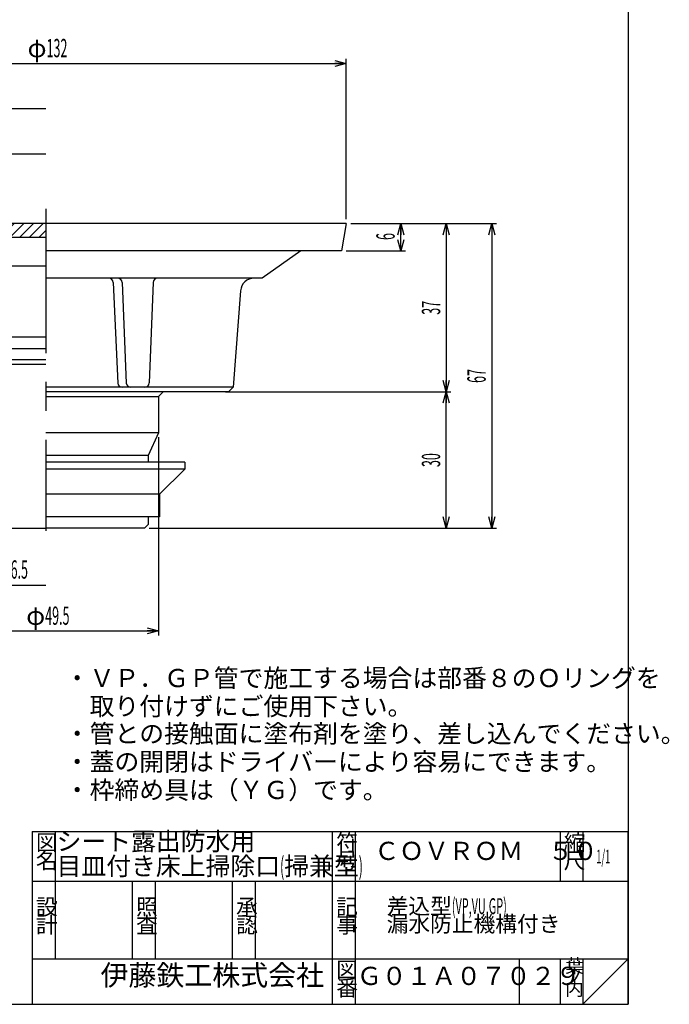
# Model space of a CAD drawing. Extents: x 773 to 1675, y 269 to 639.
# Drawn here: x 906 to 1049, y 269 to 485 of the extents above; entities that cross this region are included whole.
import ezdxf

# ---------------------------------------------------------------- set-up
doc = ezdxf.new("R2010")
doc.units = 0
doc.header["$PDMODE"] = 65
doc.header["$PDSIZE"] = 0.2
doc.linetypes.add('CENTER', pattern=[50.8, 31.75, -6.35, 6.35, -6.35])
doc.layers.get('0').update_dxf_attribs({"linetype": 'CONTINUOUS'})
doc.layers.get('DEFPOINTS').update_dxf_attribs({"linetype": 'CONTINUOUS'})
for name, color, linetype in [('1', 7, 'CONTINUOUS'), ('AM_5', 7, 'CONTINUOUS'), ('AM_8', 7, 'CONTINUOUS')]:
    doc.layers.add(name, color=color, linetype=linetype)
doc.styles.add('DIMSTANDARD', font='MONOTXT.shx', dxfattribs={"width": 0.25, "bigfont": 'EXTFONT.shx'})
doc.styles.add('MTSTANDARD1', font='MONOTXT.shx', dxfattribs={"width": 0.969082, "bigfont": 'EXTFONT.shx'})
doc.styles.add('MTSTANDARD14', font='MONOTXT.shx', dxfattribs={"width": 0.554791, "bigfont": 'EXTFONT.shx'})
doc.styles.add('MTSTANDARD19', font='MONOTXT.shx', dxfattribs={"width": 0.6, "bigfont": 'EXTFONT.shx'})
doc.styles.add('MTSTANDARD2', font='MONOTXT.shx', dxfattribs={"width": 0.88396, "bigfont": 'EXTFONT.shx'})
doc.styles.add('MTSTANDARD22', font='MONOTXT.shx', dxfattribs={"width": 0.504001, "bigfont": 'EXTFONT.shx'})
doc.styles.add('MTSTANDARD23', font='MONOTXT.shx', dxfattribs={"width": 0.497635, "bigfont": 'EXTFONT.shx'})
doc.styles.add('MTSTANDARD24', font='MONOTXT.shx', dxfattribs={"width": 0.574713, "bigfont": 'EXTFONT.shx'})
doc.styles.add('MTSTANDARD25', font='MONOTXT.shx', dxfattribs={"width": 0.503194, "bigfont": 'EXTFONT.shx'})
doc.styles.add('MTSTANDARD26', font='MONOTXT.shx', dxfattribs={"width": 0.918583, "bigfont": 'EXTFONT.shx'})
doc.styles.add('MTSTANDARD27', font='MONOTXT.shx', dxfattribs={"width": 0.904476, "bigfont": 'EXTFONT.shx'})
doc.styles.add('MTSTANDARD28', font='MONOTXT.shx', dxfattribs={"width": 0.486036, "bigfont": 'EXTFONT.shx'})
doc.styles.add('MTSTANDARD29', font='MONOTXT.shx', dxfattribs={"width": 0.737345, "bigfont": 'EXTFONT.shx'})
doc.styles.add('MTSTANDARD30', font='MONOTXT.shx', dxfattribs={"width": 0.840692, "bigfont": 'EXTFONT.shx'})
doc.styles.add('MTSTANDARD31', font='MONOTXT.shx', dxfattribs={"width": 0.998226, "bigfont": 'EXTFONT.shx'})
doc.styles.add('MTSTANDARD32', font='MONOTXT.shx', dxfattribs={"width": 0.486036, "bigfont": 'EXTFONT.shx'})
doc.dimstyles.new('DIMSTYEX_1', dxfattribs={"dimtxt": 3.612672, "dimasz": 2.5, "dimexe": 1, "dimexo": 1, "dimgap": 1.5, "dimtad": 3, "dimdec": 0, "dimdsep": 46, "dimlunit": 6, "dimtxsty": 'DIMSTANDARD', "dimblk1": 'NONE', "dimblk2": 'OPEN30', "dimsah": 1, "dimcen": 0, "dimse1": 1, "dimclrd": 3, "dimclre": 3, "dimclrt": 2, "dimadec": 1, "dimazin": 2, "dimtfac": 0.71, "dimtdec": 0, "dimtofl": 0, "dimtmove": 0, "dimatfit": 3, "dimfxl": 1, "dimtolj": 1, "dimtzin": 0, "dimlwd": -1, "dimlwe": -1, "dimarcsym": 0})
doc.dimstyles.new('DIMSTYEX_2', dxfattribs={"dimtxt": 3.612672, "dimasz": 2.5, "dimexe": 1, "dimexo": 1, "dimgap": 1.5, "dimtad": 3, "dimdec": 0, "dimdsep": 46, "dimtxsty": 'DIMSTANDARD', "dimblk1": 'NONE', "dimblk2": 'OPEN30', "dimsah": 1, "dimcen": 0, "dimse1": 1, "dimclrd": 3, "dimclre": 3, "dimclrt": 2, "dimadec": 1, "dimazin": 2, "dimtfac": 0.71, "dimtdec": 0, "dimtofl": 0, "dimtmove": 0, "dimatfit": 3, "dimfxl": 1, "dimtolj": 1, "dimtzin": 0, "dimlwd": -1, "dimlwe": -1, "dimarcsym": 0})
doc.dimstyles.new('DIMSTYEX_3', dxfattribs={"dimtxt": 3.612672, "dimasz": 2.5, "dimexe": 1, "dimexo": 1, "dimgap": 1.5, "dimtad": 3, "dimdec": 1, "dimdsep": 46, "dimtxsty": 'DIMSTANDARD', "dimblk1": 'OPEN30', "dimblk2": 'OPEN30', "dimsah": 1, "dimcen": 0, "dimclrd": 3, "dimclre": 3, "dimclrt": 2, "dimadec": 1, "dimazin": 2, "dimtfac": 0.71, "dimtdec": 1, "dimtofl": 0, "dimtmove": 2, "dimatfit": 3, "dimfxl": 1, "dimtolj": 1, "dimtzin": 0, "dimlwd": -1, "dimlwe": -1, "dimarcsym": 0})
doc.dimstyles.new('DIMSTYEX_4', dxfattribs={"dimtxt": 3.612672, "dimasz": 2.5, "dimexe": 1, "dimexo": 1, "dimgap": 1.5, "dimtad": 3, "dimdec": 1, "dimdsep": 46, "dimtxsty": 'DIMSTANDARD', "dimblk1": 'NONE', "dimblk2": 'OPEN30', "dimsah": 1, "dimcen": 0, "dimse1": 1, "dimclrd": 3, "dimclre": 3, "dimclrt": 2, "dimadec": 1, "dimazin": 2, "dimtfac": 0.71, "dimtdec": 1, "dimtofl": 0, "dimtmove": 0, "dimatfit": 3, "dimfxl": 1, "dimtolj": 1, "dimtzin": 0, "dimlwd": -1, "dimlwe": -1, "dimarcsym": 0})

# ---------------------------------------------------------------- blocks, each defined once
blk = doc.blocks.new('_OPEN30')
at = {"color": 0, "linetype": 'BYBLOCK', "lineweight": -2}
for p, q in [((-1, 0.268), (0, 0)), ((0, 0), (-1, -0.268)), ((0, 0), (-1, 0))]:
    blk.add_line(p, q, dxfattribs=at)
blk = doc.blocks.new('*D1')
at = {"layer": 'AM_5', "color": 3, "linetype": 'CONTINUOUS'}
for p, q in [((879.56, 441.29), (879.56, 456.54)), ((911.81, 455.54), (879.56, 455.54))]:
    blk.add_line(p, q, dxfattribs=at)
at = {"layer": 'DEFPOINTS', "color": 3, "linetype": 'CONTINUOUS'}
for p in [(879.56, 455.54), (911.81, 443.54), (879.56, 440.29)]:
    blk.add_point(p, dxfattribs=at)
at = {"layer": 'AM_5', "color": 3, "linetype": 'CONTINUOUS', "xscale": 2.4620193825, "yscale": 2.4620193825, "zscale": 2.4620193825, "rotation": 180}
blk.add_blockref('_OPEN30', (879.56, 455.54), dxfattribs=at)
at = {"layer": 'AM_5', "color": 2, "linetype": 'CONTINUOUS', "insert": (892.59, 457.04), "char_height": 4.032, "attachment_point": 7, "line_spacing_factor": 0.8, "style": 'MTSTANDARD19'}
blk.add_mtext('φ{\\W0.5x;65}', dxfattribs=at)
blk = doc.blocks.new('_NONE')
blk = doc.blocks.new('*D2')
at = {"layer": 'AM_5', "color": 3, "linetype": 'CONTINUOUS'}
for p, q in [((858.91, 441.29), (858.91, 466.54)), ((911.81, 465.54), (858.91, 465.54))]:
    blk.add_line(p, q, dxfattribs=at)
at = {"layer": 'DEFPOINTS', "color": 3, "linetype": 'CONTINUOUS'}
for p in [(858.91, 465.54), (911.81, 443.54), (858.91, 440.29)]:
    blk.add_point(p, dxfattribs=at)
at = {"layer": 'AM_5', "color": 3, "linetype": 'CONTINUOUS', "xscale": 2.4620193825, "yscale": 2.4620193825, "zscale": 2.4620193825, "rotation": 180}
blk.add_blockref('_OPEN30', (858.91, 465.54), dxfattribs=at)
at = {"layer": 'AM_5', "color": 2, "linetype": 'CONTINUOUS', "insert": (881.32, 467.04), "char_height": 4.032, "attachment_point": 7, "line_spacing_factor": 0.8, "style": 'MTSTANDARD19'}
blk.add_mtext('φ{\\W0.5x;106}', dxfattribs=at)
blk = doc.blocks.new('*D3')
at = {"layer": 'AM_5', "color": 3, "linetype": 'CONTINUOUS'}
for p, q in [((845.81, 441.29), (845.81, 476.54)), ((977.81, 441.29), (977.81, 476.54)), ((845.81, 475.54), (977.81, 475.54))]:
    blk.add_line(p, q, dxfattribs=at)
at = {"layer": 'DEFPOINTS', "color": 3, "linetype": 'CONTINUOUS'}
for p in [(977.81, 475.54), (845.81, 440.29), (977.81, 440.29)]:
    blk.add_point(p, dxfattribs=at)
at = {"layer": 'AM_5', "color": 3, "linetype": 'CONTINUOUS', "xscale": 2.4620193825, "yscale": 2.4620193825, "zscale": 2.4620193825, "rotation": 180}
blk.add_blockref('_OPEN30', (845.81, 475.54), dxfattribs=at)
at = {"layer": 'AM_5', "color": 3, "linetype": 'CONTINUOUS', "xscale": 2.4620193825, "yscale": 2.4620193825, "zscale": 2.4620193825}
blk.add_blockref('_OPEN30', (977.81, 475.54), dxfattribs=at)
at = {"layer": 'AM_5', "color": 2, "linetype": 'CONTINUOUS', "insert": (907.77, 476.89), "char_height": 4.032, "attachment_point": 7, "line_spacing_factor": 0.8, "style": 'MTSTANDARD19'}
blk.add_mtext('φ{\\W0.5x;132}', dxfattribs=at)
blk = doc.blocks.new('*D4')
at = {"layer": 'AM_5', "color": 3, "linetype": 'CONTINUOUS'}
for p, q in [((893.56, 372.29), (893.56, 359.68)), ((911.81, 360.68), (893.56, 360.68))]:
    blk.add_line(p, q, dxfattribs=at)
at = {"layer": 'DEFPOINTS', "color": 3, "linetype": 'CONTINUOUS'}
for p in [(893.56, 373.29), (911.81, 372.68), (893.56, 360.68)]:
    blk.add_point(p, dxfattribs=at)
at = {"layer": 'AM_5', "color": 3, "linetype": 'CONTINUOUS', "xscale": 2.4620193825, "yscale": 2.4620193825, "zscale": 2.4620193825, "rotation": 180}
blk.add_blockref('_OPEN30', (893.56, 360.68), dxfattribs=at)
at = {"layer": 'AM_5', "color": 2, "linetype": 'CONTINUOUS', "insert": (898.34, 362.18), "char_height": 4.032, "attachment_point": 7, "line_spacing_factor": 0.8, "style": 'MTSTANDARD19'}
blk.add_mtext('φ{\\W0.5x;36.5}', dxfattribs=at)
blk = doc.blocks.new('*D5')
at = {"layer": 'AM_5', "color": 3, "linetype": 'CONTINUOUS'}
for p, q in [((887.06, 393.29), (887.06, 349.68)), ((936.56, 393.29), (936.56, 349.68)), ((887.06, 350.68), (936.56, 350.68))]:
    blk.add_line(p, q, dxfattribs=at)
at = {"layer": 'DEFPOINTS', "color": 3, "linetype": 'CONTINUOUS'}
for p in [(887.06, 394.29), (936.56, 394.29), (936.56, 350.68)]:
    blk.add_point(p, dxfattribs=at)
at = {"layer": 'AM_5', "color": 3, "linetype": 'CONTINUOUS', "xscale": 2.4620193825, "yscale": 2.4620193825, "zscale": 2.4620193825, "rotation": 180}
blk.add_blockref('_OPEN30', (887.06, 350.68), dxfattribs=at)
at = {"layer": 'AM_5', "color": 3, "linetype": 'CONTINUOUS', "xscale": 2.4620193825, "yscale": 2.4620193825, "zscale": 2.4620193825}
blk.add_blockref('_OPEN30', (936.56, 350.68), dxfattribs=at)
at = {"layer": 'AM_5', "color": 2, "linetype": 'CONTINUOUS', "insert": (907.47, 352.02), "char_height": 4.032, "attachment_point": 7, "line_spacing_factor": 0.8, "style": 'MTSTANDARD19'}
blk.add_mtext('φ{\\W0.5x;49.5}', dxfattribs=at)
blk = doc.blocks.new('*D6')
at = {"layer": 'AM_5', "color": 3, "linetype": 'CONTINUOUS'}
for p, q in [((978.81, 440.29), (990.81, 440.29)), ((989.81, 434.29), (989.81, 440.29)), ((977.81, 434.29), (990.81, 434.29))]:
    blk.add_line(p, q, dxfattribs=at)
at = {"layer": 'DEFPOINTS', "color": 3, "linetype": 'CONTINUOUS'}
for p in [(977.81, 440.29), (989.81, 440.29), (976.81, 434.29)]:
    blk.add_point(p, dxfattribs=at)
at = {"layer": 'AM_5', "color": 3, "linetype": 'CONTINUOUS', "xscale": 2.4620193825, "yscale": 2.4620193825, "zscale": 2.4620193825}
for p, rotation in [((989.81, 440.29), 90), ((989.81, 434.29), 270)]:
    blk.add_blockref('_OPEN30', p, dxfattribs=dict(at, rotation=rotation))
at = {"layer": 'AM_5', "color": 2, "linetype": 'CONTINUOUS', "insert": (988.47, 436.68), "char_height": 4.032, "attachment_point": 7, "rotation": 90, "line_spacing_factor": 0.8, "style": 'MTSTANDARD19'}
blk.add_mtext('{\\W0.5x;6}', dxfattribs=at)
blk = doc.blocks.new('*D7')
at = {"layer": 'AM_5', "color": 3, "linetype": 'CONTINUOUS'}
for p, q in [((978.81, 440.29), (1000.81, 440.29)), ((999.81, 440.29), (999.81, 403.29)), ((951.31, 403.29), (1000.81, 403.29))]:
    blk.add_line(p, q, dxfattribs=at)
at = {"layer": 'DEFPOINTS', "color": 3, "linetype": 'CONTINUOUS'}
for p in [(977.81, 440.29), (950.31, 403.29), (999.81, 403.29)]:
    blk.add_point(p, dxfattribs=at)
at = {"layer": 'AM_5', "color": 3, "linetype": 'CONTINUOUS', "xscale": 2.4620193825, "yscale": 2.4620193825, "zscale": 2.4620193825}
for p, rotation in [((999.81, 440.29), 90), ((999.81, 403.29), 270)]:
    blk.add_blockref('_OPEN30', p, dxfattribs=dict(at, rotation=rotation))
at = {"layer": 'AM_5', "color": 2, "linetype": 'CONTINUOUS', "insert": (998.47, 420.24), "char_height": 4.032, "attachment_point": 7, "rotation": 90, "line_spacing_factor": 0.8, "style": 'MTSTANDARD19'}
blk.add_mtext('{\\W0.5x;37}', dxfattribs=at)
blk = doc.blocks.new('*D8')
at = {"layer": 'AM_5', "color": 3, "linetype": 'CONTINUOUS'}
for p, q in [((951.31, 403.29), (1000.81, 403.29)), ((999.81, 373.29), (999.81, 403.29)), ((934.51, 373.29), (1000.81, 373.29))]:
    blk.add_line(p, q, dxfattribs=at)
at = {"layer": 'DEFPOINTS', "color": 3, "linetype": 'CONTINUOUS'}
for p in [(950.31, 403.29), (999.81, 403.29), (933.51, 373.29)]:
    blk.add_point(p, dxfattribs=at)
at = {"layer": 'AM_5', "color": 3, "linetype": 'CONTINUOUS', "xscale": 2.4620193825, "yscale": 2.4620193825, "zscale": 2.4620193825}
for p, rotation in [((999.81, 403.29), 90), ((999.81, 373.29), 270)]:
    blk.add_blockref('_OPEN30', p, dxfattribs=dict(at, rotation=rotation))
at = {"layer": 'AM_5', "color": 2, "linetype": 'CONTINUOUS', "insert": (998.47, 386.74), "char_height": 4.032, "attachment_point": 7, "rotation": 90, "line_spacing_factor": 0.8, "style": 'MTSTANDARD19'}
blk.add_mtext('{\\W0.5x;30}', dxfattribs=at)
blk = doc.blocks.new('*D9')
at = {"layer": 'AM_5', "color": 3, "linetype": 'CONTINUOUS'}
for p, q in [((978.81, 440.29), (1010.81, 440.29)), ((1009.81, 440.29), (1009.81, 373.29)), ((934.51, 373.29), (1010.81, 373.29))]:
    blk.add_line(p, q, dxfattribs=at)
at = {"layer": 'DEFPOINTS', "color": 3, "linetype": 'CONTINUOUS'}
for p in [(977.81, 440.29), (933.51, 373.29), (1009.81, 373.29)]:
    blk.add_point(p, dxfattribs=at)
at = {"layer": 'AM_5', "color": 3, "linetype": 'CONTINUOUS', "xscale": 2.4620193825, "yscale": 2.4620193825, "zscale": 2.4620193825}
for p, rotation in [((1009.81, 440.29), 90), ((1009.81, 373.29), 270)]:
    blk.add_blockref('_OPEN30', p, dxfattribs=dict(at, rotation=rotation))
at = {"layer": 'AM_5', "color": 2, "linetype": 'CONTINUOUS', "insert": (1008.47, 405.24), "char_height": 4.032, "attachment_point": 7, "rotation": 90, "line_spacing_factor": 0.8, "style": 'MTSTANDARD19'}
blk.add_mtext('{\\W0.5x;67}', dxfattribs=at)
blk = doc.blocks.new('BLK37')
at = {"layer": 'AM_8', "color": 1, "linetype": 'CONTINUOUS'}
for p, q in [((879.56, 438.33), (881.52, 440.29)), ((880.64, 437.29), (883.64, 440.29)), ((882.56, 437.08), (885.76, 440.29)), ((883.38, 435.79), (887.88, 440.29)), ((884.21, 434.49), (890.01, 440.29)), ((889.13, 437.29), (892.13, 440.29)), ((891.25, 437.29), (894.25, 440.29)), ((893.37, 437.29), (896.37, 440.29)), ((895.49, 437.29), (898.49, 440.29)), ((897.61, 437.29), (900.61, 440.29)), ((899.73, 437.29), (902.73, 440.29)), ((901.86, 437.29), (904.86, 440.29)), ((903.98, 437.29), (906.98, 440.29)), ((906.1, 437.29), (909.1, 440.29)), ((908.22, 437.29), (911.22, 440.29)), ((910.34, 437.29), (911.81, 438.76)), ((884.21, 432.37), (888.31, 436.47)), ((884.95, 430.99), (888.31, 434.35)), ((882.83, 430.99), (883.83, 431.99)), ((887.07, 430.99), (888.31, 432.23))]:
    blk.add_line(p, q, dxfattribs=at)

msp = doc.modelspace()

# ---------------------------------------------------------------- linework, layer by layer
at = {"color": 7, "linetype": 'CONTINUOUS'}
msp.add_line((952.9998, 404.283), (911.8113, 404.283), dxfattribs=at)
at = {"layer": '1', "color": 7, "linetype": 'CONTINUOUS'}
for p, q in [((1039.8113, 638.5411), (1039.8113, 268.5411)), ((911.8113, 440.2859), (879.5613, 440.2859)), ((977.8113, 440.2859), (911.8113, 440.2859)), ((977.8113, 440.2859), (976.8113, 434.2859)), ((888.3113, 437.2859), (911.8113, 437.2859)), ((976.8113, 434.2859), (911.8113, 434.2859)), ((967.8113, 434.2859), (959.3113, 428.2859)), ((882.5613, 430.9859), (911.8113, 430.9859)), ((959.3113, 428.2859), (911.8113, 428.2859)), ((926.6276, 427.3492), (927.5879, 405.2197)), ((928.5559, 427.3472), (929.4859, 405.2216)), ((935.3737, 427.3415), (934.5312, 405.2274)), ((954.6019, 425.5116), (952.9998, 404.283)), ((911.8113, 415.2859), (883.0613, 415.2859)), ((883.0613, 412.7859), (911.8113, 412.7859)), ((911.8113, 410.2859), (877.3113, 410.2859)), ((911.8113, 409.2859), (876.8113, 409.2859)), ((951.9245, 403.2859), (911.8113, 403.2859)), ((937.5613, 403.2859), (936.5613, 402.2859)), ((952.9998, 404.283), (951.9245, 403.2859)), ((911.8113, 402.2859), (936.5613, 402.2859)), ((936.5613, 402.2859), (936.5613, 394.2859)), ((936.5613, 394.2859), (911.8113, 394.2859)), ((936.5613, 394.2859), (934.3113, 389.2859)), ((934.3113, 389.2859), (911.8113, 389.2859)), ((942.3113, 387.7859), (911.8113, 387.7859)), ((934.3113, 389.2859), (934.3113, 387.7859)), ((942.3113, 387.7859), (942.3113, 386.2859)), ((942.3113, 386.2859), (911.8113, 386.2859)), ((942.3113, 386.2859), (936.8113, 380.7859)), ((936.8113, 380.7859), (911.8113, 380.7859)), ((936.8113, 380.7859), (936.8113, 375.7859)), ((936.8113, 375.7859), (911.8113, 375.7859)), ((934.3113, 375.7859), (934.3113, 374.0859)), ((890.1113, 373.2859), (911.8113, 373.2859)), ((933.5113, 373.2859), (911.8113, 373.2859)), ((934.3113, 374.0859), (933.5113, 373.2859)), ((908.8114, 306.5411), (1039.8113, 306.5411)), ((908.8114, 306.5411), (908.8114, 268.5411)), ((908.8114, 306.5411), (908.8114, 268.5411)), ((908.8114, 306.5411), (908.8114, 268.5411)), ((913.8114, 306.5411), (913.8114, 278.5411)), ((913.8114, 306.5411), (913.8114, 278.5411)), ((974.8114, 268.5411), (974.8114, 306.5411)), ((979.8113, 306.5411), (979.8113, 268.5411)), ((1024.8113, 306.5411), (1024.8113, 295.5411)), ((1029.8113, 306.5411), (1029.8113, 295.5411)), ((1039.8113, 268.5411), (1039.8113, 306.5411)), ((1039.8113, 295.5411), (908.8114, 295.5411)), ((930.8114, 278.5411), (930.8114, 295.5411)), ((935.8114, 295.5411), (935.8114, 278.5411)), ((952.8114, 278.5411), (952.8114, 295.5411)), ((957.8114, 295.5411), (957.8114, 278.5411)), ((908.8114, 278.5411), (1039.8113, 278.5411)), ((1015.8113, 278.5411), (1015.8113, 268.5411)), ((1024.8113, 278.5411), (1024.8113, 268.5411)), ((1029.8113, 278.5411), (1029.8113, 268.5411)), ((1029.8113, 268.5411), (1039.8113, 278.5411)), ((772.8113, 268.5411), (1039.8113, 268.5411))]:
    msp.add_line(p, q, dxfattribs=at)
at = {"layer": '1', "color": 7, "linetype": 'CENTER'}
msp.add_line((911.8113, 443.5447), (911.8113, 372.6793), dxfattribs=at)
at = {"layer": '1', "color": 7, "linetype": 'CONTINUOUS'}
for centre, radius, start, end in [((925.6296, 427.2859), 1, 3.632509, 90), ((927.5578, 427.2859), 1, 3.519124, 90), ((936.3722, 427.2859), 1, 90, 176.808926), ((957.5934, 425.2859), 3, 90, 175.683972), ((928.5859, 405.283), 1, -176.367491, -90), ((930.484, 405.283), 1, -176.480876, -90), ((933.5328, 405.283), 1, -90, -3.191074)]:
    msp.add_arc(centre, radius, start, end, dxfattribs=at)

# ---------------------------------------------------------------- block references
at = {"layer": 'AM_8', "color": 1, "linetype": 'CONTINUOUS'}
msp.add_blockref('BLK37', (0, 0), dxfattribs=at)

# ---------------------------------------------------------------- texts
at = {"layer": '1', "color": 7, "linetype": 'CONTINUOUS', "attachment_point": 7}
for s, insert, char_height, line_spacing_factor, style in [('・ＶＰ．ＧＰ管で施工する場合は部番８のＯリングを', (915.9541, 337.0704), 4, 0.8125, 'MTSTANDARD22'), ('\u3000取り付けずにご使用下さい。', (915.9541, 330.8704), 4, 0.8125, 'MTSTANDARD23'), ('・管との接触面に塗布剤を塗り、差し込んでください。', (915.9617, 324.8441), 4, 0.8125, 'MTSTANDARD14'), ('・蓋の開閉はドライバーにより容易にできます。', (915.9617, 318.654), 4, 0.8125, 'MTSTANDARD25'), ('・枠締め具は（ＹＧ）です。', (915.9617, 312.454), 4, 0.8125, 'MTSTANDARD24'), ('図', (909.6155, 301.2911), 3.5, 0.839286, 'MTSTANDARD1'), ('シート露出防水用', (914.1555, 301.1411), 4, 0.8125, 'MTSTANDARD28'), ('符', (975.6155, 301.2911), 3.5, 0.839286, 'MTSTANDARD1'), ('縮', (1025.6154, 301.2911), 3.5, 0.839286, 'MTSTANDARD1'), ('ＣＯＶＲＯＭ\u3000５０', (983.9957, 299.0411), 4, 0.8125, 'MTSTANDARD2'), ('名', (909.6155, 297.2911), 3.5, 0.839286, 'MTSTANDARD1'), ('目皿付き床上掃除口{\\W0.5x;(}掃兼型{\\W0.5x;)}', (914.1555, 296.9411), 4, 0.8125, 'MTSTANDARD23'), ('号', (975.6155, 297.2911), 3.5, 0.839286, 'MTSTANDARD1'), ('尺', (1025.6154, 297.2911), 3.5, 0.839286, 'MTSTANDARD1'), ('{\\W0.5x;1/1}', (1032.7762, 299.5411), 3, 0.875, 'MTSTANDARD29'), ('設', (909.6155, 287.1506), 3.5, 0.839286, 'MTSTANDARD1'), ('照', (931.6155, 287.1506), 3.5, 0.839286, 'MTSTANDARD1'), ('承', (953.6155, 287.1506), 3.5, 0.839286, 'MTSTANDARD1'), ('記', (975.6155, 287.1506), 3.5, 0.839286, 'MTSTANDARD1'), ('差込型{\\W0.5x;(VP,VU,GP)}', (986.7082, 288.3872), 3.5, 0.839286, 'MTSTANDARD31'), ('計', (909.6155, 283.1506), 3.5, 0.839286, 'MTSTANDARD1'), ('査', (931.6155, 283.1506), 3.5, 0.839286, 'MTSTANDARD1'), ('認', (953.6155, 283.1506), 3.5, 0.839286, 'MTSTANDARD1'), ('事', (975.6155, 283.1506), 3.5, 0.839286, 'MTSTANDARD1'), ('漏水防止機構付き', (986.7082, 283.3872), 3.5, 0.839286, 'MTSTANDARD32'), ('伊藤鉄工株式会社', (923.8174, 271.2911), 4.5, 0.791667, 'MTSTANDARD26'), ('図', (975.6155, 273.2911), 3.5, 0.839286, 'MTSTANDARD1'), ('葉', (1025.9546, 274.5411), 3, 0.875, 'MTSTANDARD27'), ('Ｇ０１Ａ０７０２９', (980.176, 271.5411), 4, 0.8125, 'MTSTANDARD30'), ('ノ', (1025.9546, 272.0411), 3, 0.875, 'MTSTANDARD27'), ('番', (975.6155, 269.2911), 3.5, 0.839286, 'MTSTANDARD1'), ('内', (1025.9546, 269.5411), 3, 0.875, 'MTSTANDARD27')]:
    msp.add_mtext(s, dxfattribs=dict(at, insert=insert, char_height=char_height, line_spacing_factor=line_spacing_factor, style=style))

# ---------------------------------------------------------------- dimensions: what is measured, and where the dimension line sits
at = {"layer": 'AM_5', "color": 3, "linetype": 'CONTINUOUS'}
for base, p1, p2, picture, middle in [((977.8113, 475.5447), (845.8113, 440.2859), (977.8113, 440.2859), '*D3', (911.8113, 478.9051)), ((936.5613, 350.6793), (887.0613, 394.2859), (936.5613, 394.2859), '*D5', (911.8113, 354.0393))]:
    dim = msp.add_linear_dim(base=base, p1=p1, p2=p2, text='φ<>', dimstyle='DIMSTYEX_3', dxfattribs=at)
    dim.commit()
    dim.dimension.update_dxf_attribs({"geometry": picture, "text_midpoint": middle, "dimtype": 160})
for base, p1, p2, text, dimstyle, picture, middle in [((858.9113, 465.5447), (911.8113, 443.5447), (858.9113, 440.2859), 'φ106', 'DIMSTYEX_2', '*D2', (885.3613, 469.0607)), ((879.5613, 455.5447), (911.8113, 443.5447), (879.5613, 440.2859), 'φ65', 'DIMSTYEX_1', '*D1', (895.6863, 459.0607)), ((893.5613, 360.6793), (911.8113, 372.6793), (893.5613, 373.2859), 'φ36.5', 'DIMSTYEX_4', '*D4', (902.6863, 364.1953))]:
    dim = msp.add_linear_dim(base=base, p1=p1, p2=p2, angle=180, text=text, dimstyle=dimstyle, dxfattribs=at)
    dim.commit()
    dim.dimension.update_dxf_attribs({"geometry": picture, "text_midpoint": middle})
for base, p1, p2, angle, picture, middle in [((1009.8113, 373.2859), (977.8113, 440.2859), (933.5113, 373.2859), 270, '*D9', (1006.4513, 406.7859)), ((999.8113, 403.2859), (977.8113, 440.2859), (950.3113, 403.2859), 270, '*D7', (996.4513, 421.7859)), ((989.8113, 440.2859), (976.8113, 434.2859), (977.8113, 440.2859), 90, '*D6', (986.4513, 437.2859)), ((999.8113, 403.2859), (933.5113, 373.2859), (950.3113, 403.2859), 90, '*D8', (996.4513, 388.2859))]:
    dim = msp.add_linear_dim(base=base, p1=p1, p2=p2, angle=angle, dimstyle='DIMSTYEX_3', dxfattribs=at)
    dim.commit()
    dim.dimension.update_dxf_attribs({"geometry": picture, "text_midpoint": middle, "dimtype": 160})

doc.saveas('drawing.dxf')
